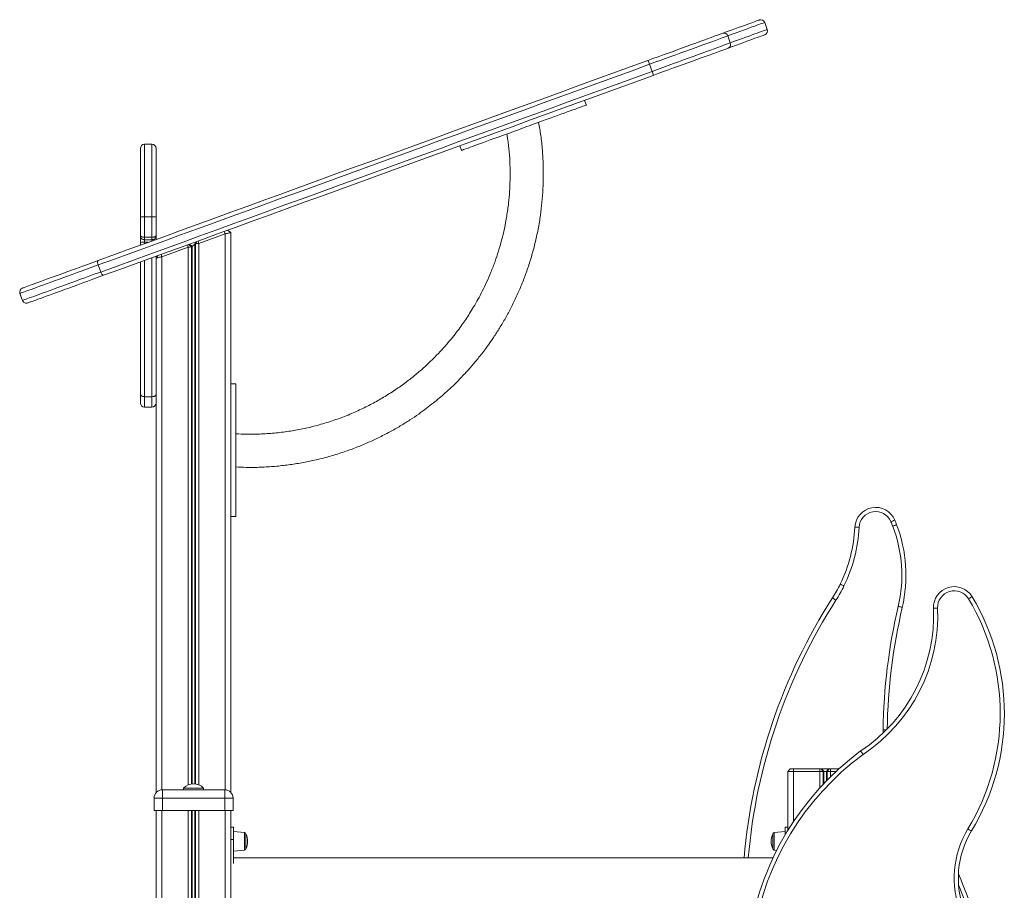
# Model space of a CAD drawing. Units: millimetres. Extents: x -2786 to 9790, y -1438 to 5544.
# Drawn here: x 1925 to 3109, y 4496 to 5544 of the extents above; entities that cross this region are included whole.
import ezdxf

# ---------------------------------------------------------------- set-up
doc = ezdxf.new("R2010")
doc.units = ezdxf.units.MM

msp = doc.modelspace()

# ---------------------------------------------------------------- linework, layer by layer
at = {"color": 7, "linetype": 'Continuous', "lineweight": 15}
for p, q in [((2824.2, 5532.7), (2821.1, 5541.1)), ((2779.7, 5516.5), (2776.7, 5524.9)), ((2685.7, 5482.2), (2682.6, 5490.7)), ((2606.5, 5441.7), (2604.4, 5447.3)), ((2083.8, 5394.4), (2074.8, 5394.4)), ((2454.1, 5392.6), (2456.1, 5387)), ((2069.8, 5306.6), (2069.8, 5389.4)), ((2088.8, 5389.4), (2088.8, 5306.6)), ((2069.8, 5284.5), (2069.8, 5306.6)), ((2074.8, 5307.2), (2074.8, 5282.6)), ((2074.8, 5307.2), (2083.8, 5307.2)), ((2083.8, 5282.6), (2083.8, 5307.2)), ((2088.8, 5306.6), (2088.8, 5284.5)), ((2069.8, 5276.4), (2069.8, 5284.5)), ((2088.8, 5284.5), (2088.8, 5279.9)), ((2171.8, 5286.7), (2140.2, 5275.2)), ((2170.8, 5289.5), (2171.8, 5286.7)), ((2174.8, 5291), (2178.8, 5288.2)), ((2178.8, 5288.2), (2178.8, 5049.9)), ((2069.8, 5273), (2069.8, 5276.4)), ((2074.8, 5282.6), (2074.8, 5279.5)), ((2074.8, 5282.6), (2083.8, 5282.6)), ((2074.8, 5279.5), (2083.8, 5279.5)), ((2074.8, 5279.5), (2074.8, 5276.5)), ((2083.8, 5279.5), (2083.8, 5282.6)), ((2126.4, 5273.4), (2127.4, 5270.6)), ((2128, 5273.9), (2131.3, 5271.1)), ((2128.9, 5274.3), (2132.3, 5271.5)), ((2136.7, 5277.1), (2135.4, 5274.3)), ((2136.3, 5274.6), (2135.4, 5274.3)), ((2137.7, 5277.5), (2136.3, 5274.6)), ((2139.2, 5278), (2140.2, 5275.2)), ((2095.8, 5259.1), (2094.8, 5261.9)), ((2127.4, 5270.6), (2095.8, 5259.1)), ((2132.3, 5271.5), (2131.3, 5271.1)), ((2022.1, 5240.7), (2019, 5249.2)), ((2069.8, 5093.8), (2069.8, 5252.8)), ((2088.8, 5257.6), (2090.8, 5260.4)), ((2088.8, 5259.7), (2088.8, 5113)), ((1924.9, 5214.9), (1928, 5206.5)), ((2088.8, 5113), (2088.8, 4614.1)), ((2184.8, 5106.2), (2178.8, 5106.2)), ((2184.8, 4946.2), (2184.8, 5106.2)), ((2069.8, 5083), (2069.8, 5093.8)), ((2074.8, 5090.6), (2083.8, 5090.6)), ((2074.8, 5078), (2083.8, 5078)), ((2178.8, 5002.6), (2178.8, 5049.9)), ((2178.8, 5002.6), (2178.8, 4614.1)), ((2178.8, 4946.2), (2184.8, 4946.2)), ((2848.8, 4639.5), (2851.8, 4642.5)), ((2855.8, 4639.5), (2848.8, 4639.5)), ((2848.8, 4639.5), (2848.8, 4568.3)), ((2851.8, 4642.5), (2855.8, 4642.5)), ((2855.8, 4642.5), (2887.4, 4642.5)), ((2855.8, 4639.5), (2855.8, 4642.5)), ((2887.4, 4639.5), (2855.8, 4639.5)), ((2887.4, 4642.5), (2887.4, 4639.5)), ((2887.4, 4642.5), (2889, 4642.5)), ((2891.3, 4639.5), (2887.4, 4639.5)), ((2889, 4642.5), (2891.3, 4639.5)), ((2889, 4642.5), (2889.9, 4642.5)), ((2889.9, 4642.5), (2892.3, 4639.5)), ((2889.9, 4642.5), (2897.7, 4642.5)), ((2892.3, 4639.5), (2891.3, 4639.5)), ((2895.4, 4639.5), (2892.3, 4639.5)), ((2897.7, 4642.5), (2895.4, 4639.5)), ((2896.3, 4639.5), (2895.4, 4639.5)), ((2898.7, 4642.5), (2896.3, 4639.5)), ((2900.2, 4639.5), (2896.3, 4639.5)), ((2897.7, 4642.5), (2898.7, 4642.5)), ((2898.7, 4642.5), (2900.2, 4642.5)), ((2900.2, 4642.5), (2910.2, 4642.5)), ((2900.2, 4642.5), (2900.2, 4639.5)), ((2906.9, 4639.5), (2900.2, 4639.5)), ((2096.3, 4617.5), (2171.3, 4617.5)), ((2096.3, 4607.5), (2096.3, 4617.5)), ((2121.8, 4619.5), (2121.8, 4617.5)), ((2121.8, 4619.5), (2133.8, 4619.5)), ((2133.8, 4619.5), (2145.8, 4619.5)), ((2145.8, 4617.5), (2145.8, 4619.5)), ((2171.3, 4617.5), (2171.3, 4607.5)), ((2096.3, 4607.5), (2086.3, 4607.5)), ((2086.3, 4607.5), (2086.3, 4592.5)), ((2171.3, 4607.5), (2096.3, 4607.5)), ((2096.3, 4607.5), (2096.3, 4592.5)), ((2181.3, 4607.5), (2171.3, 4607.5)), ((2171.3, 4607.5), (2171.3, 4592.5)), ((2181.3, 4607.5), (2181.3, 4592.5)), ((2086.3, 4592.5), (2096.3, 4592.5)), ((2088.8, 4592.5), (2088.8, 4146.3)), ((2096.3, 4592.5), (2171.3, 4592.5)), ((2171.3, 4592.5), (2181.3, 4592.5)), ((2178.8, 4592.5), (2178.8, 4146)), ((2181.8, 4572.4), (2178.8, 4572.4)), ((2181.8, 4572.4), (2181.8, 4557.4)), ((2195.1, 4566), (2181.8, 4567.4)), ((2196.8, 4564), (2196.8, 4546.8)), ((2830.8, 4564), (2830.8, 4546.8)), ((2845.8, 4567.4), (2832.6, 4566)), ((2848.8, 4572.4), (2845.8, 4572.4)), ((2845.8, 4572.4), (2845.8, 4563.3)), ((2181.8, 4557.4), (2178.8, 4557.4)), ((2181.8, 4557.4), (2181.8, 4528.7)), ((2181.8, 4543.4), (2195.1, 4544.8)), ((2832.6, 4544.8), (2835.5, 4544.5)), ((2831.1, 4535.5), (2181.8, 4535.5))]:
    msp.add_line(p, q, dxfattribs=at)
at = {"color": 8, "linetype": 'Continuous', "lineweight": 15}
for p, q in [((2074.8, 5394.4), (2074.8, 5307.2)), ((2083.8, 5307.2), (2083.8, 5394.4)), ((2171.8, 5286.7), (2171.8, 4617.4)), ((2074.8, 5276.5), (2079.4, 5276.5)), ((2074.8, 5276.5), (2074.8, 5274.8)), ((2083.8, 5278.1), (2083.8, 5279.5)), ((2135.4, 5274.3), (2135.4, 4624.4)), ((2136.3, 5274.6), (2136.3, 4624.3)), ((2140.2, 5275.2), (2140.2, 4623.2)), ((2127.4, 5270.6), (2127.4, 4623.2)), ((2131.3, 5271.1), (2131.3, 4624.3)), ((2132.3, 5271.5), (2132.3, 4624.4)), ((2074.8, 5254.6), (2074.8, 5090.6)), ((2083.8, 5090.6), (2083.8, 5257.9)), ((2095.8, 5259.1), (2095.8, 4617.4)), ((2074.8, 5090.6), (2074.8, 5078)), ((2083.8, 5078), (2083.8, 5090.6)), ((2963.5, 4685.5), (2963.5, 4689.6)), ((2855.8, 4639.5), (2855.8, 4579.3)), ((2887.4, 4639.5), (2887.4, 4619.7)), ((2891.3, 4639.5), (2891.3, 4623.9)), ((2892.3, 4639.5), (2892.3, 4624.9)), ((2895.4, 4639.5), (2895.4, 4628.2)), ((2896.3, 4639.5), (2896.3, 4629.1)), ((2900.2, 4639.5), (2900.2, 4633)), ((2095.8, 4592.5), (2095.8, 4148.3)), ((2127.4, 4592.5), (2127.4, 4152.9)), ((2131.3, 4592.5), (2131.3, 4153)), ((2132.3, 4592.5), (2132.3, 4153.1)), ((2135.4, 4592.5), (2135.4, 4153)), ((2136.3, 4592.5), (2136.3, 4153)), ((2140.2, 4592.5), (2140.2, 4152.9)), ((2171.8, 4592.5), (2171.8, 4148)), ((2195.1, 4555.4), (2195.1, 4566)), ((2832.6, 4555.4), (2832.6, 4566)), ((2195.1, 4544.8), (2195.1, 4555.4)), ((2832.6, 4544.8), (2832.6, 4555.4))]:
    msp.add_line(p, q, dxfattribs=at)
at = {"color": 7, "linetype": 'Continuous', "lineweight": 15, "flags": 128}
for points in [[(2770.8, 5528.1), (2775.9, 5530), (2780.7, 5531.7), (2785.1, 5533.3), (2789.3, 5534.9), (2793.2, 5536.3), (2796.7, 5537.6), (2800, 5538.7), (2802.9, 5539.8), (2805.5, 5540.8), (2807.8, 5541.6), (2809.8, 5542.3), (2811.4, 5542.9), (2812.7, 5543.4), (2813.7, 5543.7), (2814.4, 5544), (2814.7, 5544.1), (2814.7, 5544.1)], [(2680.4, 5495.2), (2686.6, 5497.5), (2692.8, 5499.7), (2698.9, 5502), (2704.9, 5504.1), (2710.8, 5506.3), (2716.6, 5508.4), (2722.2, 5510.5), (2727.7, 5512.4), (2733, 5514.4), (2738.2, 5516.3), (2743.1, 5518), (2747.8, 5519.8), (2752.3, 5521.4), (2756.5, 5522.9), (2760.5, 5524.4), (2764.2, 5525.7), (2767.7, 5527), (2770.8, 5528.1)], [(2776.7, 5524.9), (2773.4, 5523.7), (2769.8, 5522.4), (2765.9, 5521), (2761.8, 5519.5), (2757.4, 5517.9), (2752.7, 5516.2), (2747.8, 5514.4), (2742.7, 5512.6), (2737.4, 5510.6), (2731.8, 5508.6), (2726.1, 5506.5), (2720.3, 5504.4), (2714.2, 5502.2), (2708.1, 5500), (2701.8, 5497.7), (2695.5, 5495.4), (2689.1, 5493.1), (2682.6, 5490.7)], [(2821.2, 5526.3), (2821.2, 5526.2), (2820.8, 5526.1), (2820.2, 5525.9), (2819.2, 5525.5), (2817.9, 5525), (2816.3, 5524.5), (2814.3, 5523.7), (2812, 5522.9), (2809.4, 5522), (2806.5, 5520.9), (2803.2, 5519.7), (2799.7, 5518.4), (2795.8, 5517), (2791.6, 5515.5), (2787.2, 5513.9), (2782.4, 5512.1), (2777.3, 5510.3)], [(2685.7, 5482.2), (2692.1, 5484.6), (2698.6, 5486.9), (2704.9, 5489.2), (2711.2, 5491.5), (2717.3, 5493.8), (2723.3, 5496), (2729.2, 5498.1), (2734.9, 5500.2), (2740.4, 5502.2), (2745.8, 5504.1), (2750.9, 5506), (2755.8, 5507.8), (2760.5, 5509.5), (2764.9, 5511.1), (2769, 5512.6), (2772.9, 5514), (2776.5, 5515.3), (2779.7, 5516.5)], [(2777.3, 5510.3), (2774.2, 5509.1), (2770.7, 5507.9), (2767, 5506.5), (2763, 5505.1), (2758.8, 5503.5), (2754.3, 5501.9), (2749.6, 5500.2), (2744.7, 5498.4), (2739.5, 5496.5), (2734.2, 5494.6), (2728.7, 5492.6), (2723.1, 5490.5), (2717.3, 5488.4), (2711.4, 5486.3), (2705.4, 5484.1), (2699.3, 5481.9), (2693.1, 5479.6), (2686.9, 5477.4)], [(2682.6, 5490.7), (2661.5, 5483), (2640.4, 5475.4), (2619.3, 5467.7), (2598.1, 5460), (2577, 5452.3), (2555.8, 5444.6), (2534.6, 5436.9), (2513.5, 5429.1), (2492.3, 5421.4), (2471.1, 5413.7), (2450, 5406), (2428.9, 5398.4), (2407.8, 5390.7), (2386.7, 5383), (2365.7, 5375.4), (2344.7, 5367.7), (2323.8, 5360.1), (2302.9, 5352.5), (2282.1, 5344.9), (2261.3, 5337.4), (2240.6, 5329.8), (2220, 5322.3), (2199.5, 5314.9), (2179, 5307.4), (2158.7, 5300), (2138.4, 5292.6), (2118.2, 5285.3), (2098.2, 5278), (2078.2, 5270.7), (2058.4, 5263.5), (2038.6, 5256.3), (2019, 5249.2)], [(2019.1, 5254.5), (2038.7, 5261.7), (2058.3, 5268.8), (2078.1, 5276), (2098, 5283.2), (2118, 5290.5), (2138.1, 5297.8), (2158.3, 5305.2), (2178.6, 5312.6), (2199, 5320), (2219.4, 5327.4), (2240, 5334.9), (2260.6, 5342.4), (2281.3, 5350), (2302, 5357.5), (2322.8, 5365.1), (2343.7, 5372.7), (2364.6, 5380.3), (2385.5, 5387.9), (2406.5, 5395.5), (2427.5, 5403.2), (2448.6, 5410.9), (2469.7, 5418.5), (2490.7, 5426.2), (2511.8, 5433.9), (2532.9, 5441.6), (2554, 5449.2), (2575.1, 5456.9), (2596.2, 5464.6), (2617.3, 5472.3), (2638.3, 5479.9), (2659.4, 5487.6), (2680.4, 5495.2)], [(2022.1, 5240.7), (2041.7, 5247.9), (2061.4, 5255), (2081.3, 5262.3), (2101.2, 5269.5), (2121.3, 5276.8), (2141.5, 5284.2), (2161.8, 5291.6), (2182.1, 5299), (2202.6, 5306.4), (2223.1, 5313.9), (2243.7, 5321.4), (2264.4, 5328.9), (2285.2, 5336.5), (2306, 5344.1), (2326.9, 5351.7), (2347.8, 5359.3), (2368.8, 5366.9), (2389.8, 5374.6), (2410.9, 5382.2), (2432, 5389.9), (2453.1, 5397.6), (2474.2, 5405.3), (2495.4, 5413), (2516.5, 5420.7), (2537.7, 5428.4), (2558.9, 5436.1), (2580.1, 5443.8), (2601.2, 5451.5), (2622.4, 5459.2), (2643.5, 5466.9), (2664.6, 5474.6), (2685.7, 5482.2)], [(2686.9, 5477.4), (2665.9, 5469.7), (2644.8, 5462.1), (2623.8, 5454.4), (2602.7, 5446.7), (2581.6, 5439.1), (2560.5, 5431.4), (2539.4, 5423.7), (2518.3, 5416), (2497.2, 5408.3), (2476.2, 5400.7), (2455.1, 5393), (2434, 5385.3), (2413, 5377.7), (2392, 5370.1), (2371.1, 5362.4), (2350.2, 5354.8), (2329.3, 5347.2), (2308.5, 5339.7), (2287.8, 5332.1), (2267.1, 5324.6), (2246.5, 5317.1), (2225.9, 5309.6), (2205.5, 5302.1), (2185.1, 5294.7), (2164.8, 5287.3), (2144.6, 5280), (2124.5, 5272.7), (2104.5, 5265.4), (2084.6, 5258.2), (2064.8, 5251), (2045.2, 5243.8), (2025.6, 5236.7)], [(2606.5, 5441.7), (2606.3, 5441.6), (2605.8, 5441.5), (2605, 5441.2), (2603.8, 5440.7), (2602.3, 5440.2), (2600.5, 5439.5), (2598.4, 5438.8), (2596, 5437.9), (2593.3, 5436.9), (2590.3, 5435.8), (2587, 5434.6), (2583.5, 5433.4), (2579.8, 5432), (2575.9, 5430.6), (2571.7, 5429.1), (2567.4, 5427.5), (2562.9, 5425.9), (2558.3, 5424.2), (2553.6, 5422.5), (2548.7, 5420.7), (2543.8, 5418.9), (2538.8, 5417.1), (2533.8, 5415.3), (2528.8, 5413.4), (2523.8, 5411.6), (2518.8, 5409.8), (2513.9, 5408), (2509, 5406.2), (2504.3, 5404.5), (2499.6, 5402.8), (2495.2, 5401.2), (2490.8, 5399.6), (2486.7, 5398.1), (2482.8, 5396.7), (2479, 5395.3), (2475.5, 5394.1), (2472.3, 5392.9), (2469.3, 5391.8), (2466.6, 5390.8), (2464.2, 5389.9), (2462.1, 5389.2), (2460.3, 5388.5), (2458.8, 5388), (2457.6, 5387.5), (2456.8, 5387.2), (2456.3, 5387), (2456.1, 5387), (2456.1, 5387)], [(1927.9, 5221.3), (1927.9, 5221.3), (1928.3, 5221.5), (1929, 5221.7), (1930, 5222.1), (1931.3, 5222.6), (1933, 5223.2), (1935, 5223.9), (1937.4, 5224.8), (1940.1, 5225.8), (1943, 5226.8), (1946.3, 5228), (1949.9, 5229.3), (1953.8, 5230.8), (1957.9, 5232.3), (1962.4, 5233.9), (1967.1, 5235.6), (1972, 5237.4), (1977.2, 5239.3), (1982.6, 5241.2), (1988.2, 5243.3), (1994.1, 5245.4), (2000.1, 5247.6), (2006.3, 5249.9), (2012.6, 5252.2), (2019.1, 5254.5)], [(2019, 5249.2), (2018.7, 5250.1), (2018.5, 5251), (2018.4, 5251.9), (2018.4, 5252.7), (2018.4, 5253.4), (2018.6, 5253.9), (2018.8, 5254.3), (2019.1, 5254.5)], [(2022.1, 5240.7), (2022.5, 5239.8), (2022.9, 5239), (2023.4, 5238.2), (2023.8, 5237.6), (2024.3, 5237.1), (2024.8, 5236.8), (2025.2, 5236.7), (2025.6, 5236.7)], [(2025.6, 5236.7), (2019.1, 5234.3), (2012.8, 5232), (2006.6, 5229.8), (2000.6, 5227.6), (1994.7, 5225.4), (1989.1, 5223.4), (1983.7, 5221.4), (1978.5, 5219.5), (1973.6, 5217.7), (1968.9, 5216), (1964.4, 5214.4), (1960.3, 5212.9), (1956.4, 5211.5), (1952.8, 5210.2), (1949.5, 5209), (1946.6, 5207.9), (1943.9, 5206.9), (1941.5, 5206.1), (1939.5, 5205.3), (1937.8, 5204.7), (1936.5, 5204.2), (1935.5, 5203.9), (1934.8, 5203.6), (1934.4, 5203.5), (1934.4, 5203.5)], [(2977.7, 4942.1), (2977.6, 4942.1), (2977.3, 4941.9), (2976.9, 4941.8), (2976.3, 4941.5), (2975.6, 4941.2), (2974.8, 4940.9), (2973.9, 4940.5), (2973, 4940.1)], [(2929.7, 4933.5), (2929.8, 4933.5), (2930, 4933.5), (2930.5, 4933.5), (2931.1, 4933.5), (2931.9, 4933.4), (2932.7, 4933.4), (2933.7, 4933.4), (2934.7, 4933.3)], [(2979.9, 4936.5), (2979.8, 4936.5), (2979.5, 4936.4), (2979.1, 4936.2), (2978.5, 4936), (2977.8, 4935.7), (2977, 4935.4), (2976.1, 4935.1), (2975.2, 4934.8)], [(2916.4, 4862.7), (2915.6, 4863.2), (2914.7, 4863.6), (2913.9, 4864), (2913.3, 4864.3), (2912.7, 4864.6), (2912.3, 4864.8), (2912, 4864.9), (2911.9, 4864.9)], [(2906.8, 4845.7), (2906, 4846.2), (2905.2, 4846.7), (2904.5, 4847.2), (2903.9, 4847.6), (2903.3, 4848), (2902.9, 4848.2), (2902.7, 4848.4), (2902.6, 4848.4)], [(3066.3, 4847.2), (3067.2, 4847.7), (3068, 4848.2), (3068.7, 4848.7), (3069.4, 4849.1), (3069.9, 4849.4), (3070.3, 4849.6), (3070.5, 4849.8), (3070.6, 4849.8)], [(2986.7, 4837), (2986.6, 4837), (2986.3, 4837.1), (2985.9, 4837.2), (2985.2, 4837.3), (2984.5, 4837.5), (2983.7, 4837.7), (2982.8, 4837.9), (2981.8, 4838.1)], [(3024.2, 4835.9), (3024.3, 4835.9), (3024.6, 4835.9), (3025, 4835.9), (3025.7, 4835.9), (3026.4, 4836), (3027.3, 4836), (3028.2, 4836.1), (3029.2, 4836.1)], [(3065.7, 4570.4), (3066.5, 4569.9), (3067.3, 4569.4), (3068.1, 4569), (3068.7, 4568.6), (3069.3, 4568.3), (3069.6, 4568), (3069.9, 4567.9), (3070, 4567.8)]]:
    msp.add_lwpolyline(points, dxfattribs=at)
at = {"color": 8, "linetype": 'Continuous', "lineweight": 15, "flags": 128}
for points in [[(2821.1, 5541.1), (2821.1, 5541.1), (2820.8, 5541), (2820.1, 5540.7), (2819.1, 5540.4), (2817.8, 5539.9), (2816.1, 5539.3), (2814.1, 5538.6), (2811.8, 5537.7), (2809.1, 5536.8), (2806.2, 5535.7), (2802.9, 5534.5), (2799.3, 5533.2), (2795.4, 5531.8), (2791.2, 5530.2), (2786.6, 5528.6), (2781.8, 5526.8), (2776.7, 5524.9)], [(2779.7, 5516.5), (2784.9, 5518.4), (2789.7, 5520.1), (2794.2, 5521.8), (2798.5, 5523.3), (2802.4, 5524.7), (2806, 5526), (2809.3, 5527.2), (2812.2, 5528.3), (2814.9, 5529.3), (2817.2, 5530.1), (2819.2, 5530.8), (2820.8, 5531.4), (2822.2, 5531.9), (2823.2, 5532.3), (2823.8, 5532.5), (2824.2, 5532.7), (2824.2, 5532.7)], [(2019, 5249.2), (2012.5, 5246.8), (2006, 5244.5), (1999.8, 5242.2), (1993.7, 5239.9), (1987.7, 5237.8), (1982, 5235.7), (1976.5, 5233.7), (1971.3, 5231.8), (1966.2, 5230), (1961.4, 5228.2), (1956.9, 5226.6), (1952.6, 5225), (1948.6, 5223.6), (1944.9, 5222.2), (1941.5, 5221), (1938.4, 5219.8), (1935.6, 5218.8), (1933.1, 5217.9), (1931, 5217.1), (1929.1, 5216.5), (1927.6, 5215.9), (1926.4, 5215.5), (1925.6, 5215.2), (1925.1, 5215), (1924.9, 5214.9)], [(1928, 5206.5), (1928.1, 5206.5), (1928.7, 5206.7), (1929.5, 5207), (1930.7, 5207.4), (1932.2, 5208), (1934, 5208.7), (1936.2, 5209.5), (1938.7, 5210.4), (1941.5, 5211.4), (1944.6, 5212.5), (1948, 5213.8), (1951.7, 5215.1), (1955.7, 5216.6), (1960, 5218.1), (1964.5, 5219.8), (1969.3, 5221.5), (1974.3, 5223.3), (1979.6, 5225.3), (1985.1, 5227.3), (1990.8, 5229.3), (1996.7, 5231.5), (2002.8, 5233.7), (2009.1, 5236), (2015.5, 5238.3), (2022.1, 5240.7)], [(2967.5, 4689.5), (2967, 4689.5), (2966.2, 4689.5), (2965.4, 4689.5), (2964.4, 4689.6), (2963.5, 4689.6)]]:
    msp.add_lwpolyline(points, dxfattribs=at)
at = {"color": 7, "linetype": 'Continuous', "lineweight": 15}
for centre, radius, start, end in [((2816.4, 5539.4), 5, 20, 110), ((2772.1, 5523.6), 4.73, 16.5243, 106.0395), ((2819.5, 5531), 5, 290, 20), ((2775.4, 5514.6), 4.72, 293.957, 23.4737), ((2670.9, 5487.8), 12.1, 14.1193, 38.1884), ((2674.8, 5477), 12.1, 1.8095, 25.8808), ((2074.8, 5389.4), 5, 90, 180), ((2083.8, 5389.4), 5, 0, 90), ((2073.6, 5296.9), 10.4, 83.1836, 111.3384), ((2085.1, 5296.9), 10.4, 68.662, 96.816), ((2073.6, 5217.1), 59.4, 88.7908, 93.6185), ((1929.6, 5216.6), 5, 110, 200), ((1932.7, 5208.2), 5, 200, 290), ((2074.8, 5083), 5, 180, 270), ((2083.8, 5083), 5, 270, 0), ((2954.6, 4932.4), 25, 22.9135, 177.2871), ((2954.6, 4932.4), 20, 22.9135, 177.2871), ((2815.7, 4873.6), 175.8, 20.9631, 22.9135), ((2756, 4941.8), 173.8, 333.77, 357.2871), ((2756, 4941.8), 178.8, 333.77, 357.2871), ((2815.7, 4873.6), 170.8, 20.9631, 22.9135), ((2821.1, 4875.7), 165, 346.8333, 20.9631), ((2821.1, 4875.7), 170, 346.8333, 20.9631), ((2759.5, 4940.1), 170, 327.3706, 333.77), ((2759.5, 4940.1), 175, 327.3706, 333.77), ((3049.2, 4837), 25, 30.8986, 182.4997), ((3483.4, 4476.6), 689.6, 147.3706, 175.1037), ((3049.2, 4837), 20, 30.8986, 182.4997), ((2836, 4709.4), 268.5, 328.8345, 30.8986), ((2836, 4709.4), 273.5, 328.8345, 30.8986), ((2828.8, 4827.4), 195.6, 303.4429, 2.4997), ((2828.8, 4827.4), 200.6, 303.4821, 2.4997), ((3664.4, 4678.5), 701, 166.8333, 179.0928), ((3664.4, 4678.5), 696, 166.8333, 179.0136), ((3139.9, 4389.9), 341.4, 126.552, 213.9346), ((3139.9, 4389.9), 336.4, 126.5749, 213.9346), ((2133.8, 4607.6), 16.9, 44.7603, 135.2397), ((2096.3, 4607.5), 10, 90, 180), ((2171.3, 4607.5), 10, 0, 90), ((2194.8, 4564), 2, 0, 84), ((2179.3, 4555.4), 19.6, 0, 26.1174), ((2848.4, 4555.4), 19.6, 153.8826, 206.1174), ((2832.8, 4564), 2, 96, 180), ((3164.1, 4510.9), 115, 148.8345, 201.2867), ((3164.1, 4510.9), 110, 148.8345, 201.2867), ((2179.3, 4555.4), 19.6, 333.8826, 0), ((2194.8, 4546.8), 2, 276, 0), ((2832.8, 4546.8), 2, 180, 264), ((2635.4, 4334.5), 456.6, 6.926, 23.4699)]:
    msp.add_arc(centre, radius, start, end, dxfattribs=at)
at = {"color": 8, "linetype": 'Continuous', "lineweight": 15}
for centre, radius, start, end in [((3483.4, 4476.6), 684.6, 147.3706, 175.0679), ((2635.4, 4334.5), 451.6, 11.7275, 21.9149)]:
    msp.add_arc(centre, radius, start, end, dxfattribs=at)
at = {"color": 7, "linetype": 'Continuous', "lineweight": 15}
for points, knots in [([(2184.8, 5006), (2188.9, 5005.8), (2198.9, 5005.3), (2214.5, 5005.6), (2231.6, 5006.6), (2248.1, 5008.5), (2264, 5010.9), (2280.1, 5014.2), (2296.4, 5018.3), (2312.8, 5023.3), (2328.2, 5028.9), (2342.5, 5034.7), (2356.4, 5041.2), (2369.7, 5048), (2382.4, 5055.2), (2394, 5062.4), (2404.5, 5069.5), (2413.8, 5076.4), (2422.2, 5082.8), (2429.7, 5089), (2436.9, 5095.3), (2444.4, 5102.2), (2452.4, 5109.9), (2460.8, 5118.8), (2469.6, 5128.6), (2478.7, 5139.6), (2487.2, 5150.8), (2495, 5162.1), (2502.2, 5173.3), (2509.3, 5185.3), (2516.2, 5198.1), (2522.7, 5211.5), (2528.7, 5225.5), (2534.3, 5240), (2539.3, 5255.2), (2543.8, 5271.2), (2547.7, 5287.9), (2550.7, 5304.5), (2552.8, 5320.9), (2554.2, 5336.9), (2554.8, 5353.3), (2554.7, 5370.2), (2553.7, 5387.5), (2551.9, 5404.4), (2550, 5415.5), (2549.1, 5420.8)], [0, 0, 0, 0, 0.019262, 0.047138, 0.074157, 0.100317, 0.12562, 0.150066, 0.178267, 0.205233, 0.230964, 0.255459, 0.27872, 0.303305, 0.32634, 0.347826, 0.367763, 0.38615, 0.402701, 0.417756, 0.432152, 0.44798, 0.465671, 0.484951, 0.505821, 0.528279, 0.552327, 0.572337, 0.593328, 0.6153, 0.638253, 0.662187, 0.685757, 0.710205, 0.735534, 0.761743, 0.788831, 0.816799, 0.841472, 0.866792, 0.892758, 0.919369, 0.946628, 0.974533, 1, 1, 1, 1]), ([(2511, 5406.9), (2511.5, 5403.6), (2512.8, 5395.2), (2514.1, 5381.6), (2514.8, 5366.4), (2514.8, 5351.7), (2514.2, 5337.5), (2512.9, 5322.9), (2510.8, 5308.1), (2508, 5293.2), (2504.7, 5279.2), (2500.9, 5265.9), (2496.6, 5253), (2491.8, 5240.6), (2486.7, 5228.7), (2481.4, 5217.8), (2476.2, 5207.9), (2471.1, 5199), (2466.2, 5191), (2461.5, 5183.8), (2456.7, 5176.8), (2451.3, 5169.6), (2445.3, 5161.8), (2438.3, 5153.4), (2430.5, 5144.7), (2421.7, 5135.7), (2411.9, 5126.4), (2401.1, 5117.1), (2389.4, 5107.8), (2376.4, 5098.6), (2362.7, 5089.9), (2348.4, 5081.8), (2333.5, 5074.4), (2317.5, 5067.5), (2300.5, 5061.3), (2283.5, 5056.2), (2266.7, 5052.1), (2250.3, 5049.1), (2233.2, 5046.8), (2215.6, 5045.6), (2199.3, 5045.2), (2189.1, 5045.8), (2184.8, 5046)], [0, 0, 0, 0, 0.018008, 0.046138, 0.073403, 0.099802, 0.125335, 0.150003, 0.178461, 0.205673, 0.231638, 0.256357, 0.27983, 0.304639, 0.327884, 0.349566, 0.369684, 0.388239, 0.40494, 0.420133, 0.43466, 0.450632, 0.468485, 0.487941, 0.509, 0.531663, 0.55593, 0.581324, 0.608265, 0.636753, 0.666787, 0.695434, 0.725359, 0.756562, 0.789043, 0.822802, 0.851912, 0.88191, 0.912796, 0.944569, 0.977229, 1, 1, 1, 1]), ([(2069.8, 5284.5), (2069.8, 5284.5), (2069.8, 5284.5), (2069.8, 5284.5), (2069.8, 5284.5), (2069.8, 5284.5), (2069.8, 5284.5), (2069.8, 5284.5), (2069.8, 5284.5), (2069.9, 5284.4), (2069.9, 5284.3), (2069.9, 5284.2), (2070.1, 5284), (2070.5, 5283.6), (2071.3, 5283.1), (2072.6, 5282.8), (2073.8, 5282.7), (2074.5, 5282.7), (2074.8, 5282.6)], [0, 0, 0, 0, 0.001764, 0.002051, 0.004006, 0.00645, 0.010374, 0.016701, 0.02689, 0.043305, 0.069858, 0.113246, 0.186075, 0.319279, 0.545644, 0.728296, 0.883687, 1, 1, 1, 1]), ([(2074.8, 5279.5), (2074.5, 5279.6), (2073.8, 5279.6), (2072.6, 5280), (2071.3, 5280.8), (2070.5, 5282), (2070.1, 5283), (2069.9, 5283.6), (2069.9, 5284), (2069.9, 5284.2), (2069.8, 5284.3), (2069.8, 5284.4), (2069.8, 5284.5), (2069.8, 5284.5), (2069.8, 5284.5), (2069.8, 5284.5), (2069.8, 5284.5), (2069.8, 5284.5), (2069.8, 5284.5)], [0, 0, 0, 0, 0.116354, 0.271779, 0.454425, 0.680718, 0.814054, 0.886882, 0.930249, 0.956791, 0.973178, 0.983344, 0.989647, 0.993571, 0.99601, 0.997942, 0.998256, 1, 1, 1, 1]), ([(2088.8, 5284.5), (2088.8, 5284.5), (2088.8, 5284.5), (2088.8, 5284.5), (2088.8, 5284.5), (2088.8, 5284.5), (2088.8, 5284.5), (2088.8, 5284.5), (2088.8, 5284.5), (2088.8, 5284.4), (2088.8, 5284.3), (2088.8, 5284.2), (2088.6, 5284), (2088.2, 5283.6), (2087.3, 5283.1), (2086.1, 5282.8), (2084.9, 5282.7), (2084.2, 5282.7), (2083.8, 5282.6)], [0, 0, 0, 0, 0.001764, 0.002051, 0.004006, 0.00645, 0.010374, 0.016701, 0.026891, 0.043305, 0.069858, 0.113246, 0.186076, 0.31928, 0.545646, 0.728299, 0.883686, 1, 1, 1, 1]), ([(2088.8, 5284.5), (2088.8, 5284.5), (2088.8, 5284.5), (2088.8, 5284.5), (2088.8, 5284.5), (2088.8, 5284.5), (2088.8, 5284.5), (2088.8, 5284.4), (2088.8, 5284.3), (2088.8, 5284.2), (2088.8, 5284), (2088.8, 5283.6), (2088.6, 5283), (2088.2, 5282), (2087.3, 5280.8), (2086.1, 5280), (2084.9, 5279.6), (2084.2, 5279.6), (2083.8, 5279.5)], [0, 0, 0, 0, 0.001744, 0.002058, 0.00399, 0.006429, 0.010353, 0.016656, 0.026822, 0.043209, 0.069752, 0.113119, 0.185947, 0.319283, 0.545577, 0.728224, 0.883645, 1, 1, 1, 1]), ([(2178.8, 5288.2), (2178.7, 5288.1), (2178.6, 5288.1), (2177.7, 5287.9), (2176.6, 5287.7), (2175.2, 5287.4), (2173.5, 5287), (2172.4, 5286.8), (2171.8, 5286.7)], [0, 0, 0, 0, 0.239508, 0.365853, 0.496424, 0.707103, 0.843367, 1, 1, 1, 1]), ([(2135.4, 5274.3), (2135.2, 5274.1), (2134.9, 5273.8), (2134.4, 5273.4), (2133.8, 5272.9), (2133.3, 5272.4), (2132.8, 5271.9), (2132.5, 5271.6), (2132.3, 5271.5)], [0, 0, 0, 0, 0.20003, 0.3374837, 0.499985, 0.6624862, 0.7999399, 1, 1, 1, 1]), ([(2140.2, 5275.2), (2139.8, 5275.1), (2138.9, 5275), (2137.5, 5274.8), (2136.8, 5274.7), (2136.3, 5274.6)], [0, 0, 0, 0, 0.311457, 0.582272, 1, 1, 1, 1]), ([(2131.3, 5271.1), (2130.9, 5271.1), (2130.2, 5270.9), (2128.8, 5270.7), (2127.9, 5270.6), (2127.4, 5270.6)], [0, 0, 0, 0, 0.417723, 0.688544, 1, 1, 1, 1]), ([(2095.8, 5259.1), (2095.3, 5258.9), (2094.2, 5258.7), (2092.5, 5258.4), (2091, 5258.1), (2090, 5257.8), (2089.1, 5257.6), (2088.9, 5257.6), (2088.8, 5257.6)], [0, 0, 0, 0, 0.156614, 0.292873, 0.503575, 0.634137, 0.760477, 1, 1, 1, 1]), ([(2074.8, 5090.6), (2074.3, 5090.7), (2073.2, 5090.7), (2071.7, 5091.3), (2070.5, 5092.1), (2070, 5093), (2069.8, 5093.6), (2069.8, 5093.8), (2069.8, 5093.8)], [0, 0, 0, 0, 0.21417, 0.428341, 0.642675, 0.857378, 0.995007, 1, 1, 1, 1]), ([(2088.8, 5093.8), (2088.8, 5093.8), (2088.8, 5093.6), (2088.7, 5093), (2088.2, 5092.1), (2087, 5091.3), (2085.5, 5090.7), (2084.4, 5090.7), (2083.8, 5090.6)], [0, 0, 0, 0, 0.004993, 0.142623, 0.357327, 0.571661, 0.785829, 1, 1, 1, 1]), ([(2936.6, 4664.2), (2936.6, 4664.1), (2936.7, 4664), (2937.2, 4663.3), (2937.9, 4662.3), (2938.7, 4661.1), (2939.2, 4660.4), (2939.5, 4660.1), (2939.5, 4660.1)], [0, 0, 0, 0, 0.214583, 0.429163, 0.643792, 0.858478, 0.992207, 1, 1, 1, 1])]:
    msp.add_open_spline(points, degree=3, knots=knots, dxfattribs=at)

doc.saveas('drawing.dxf')
